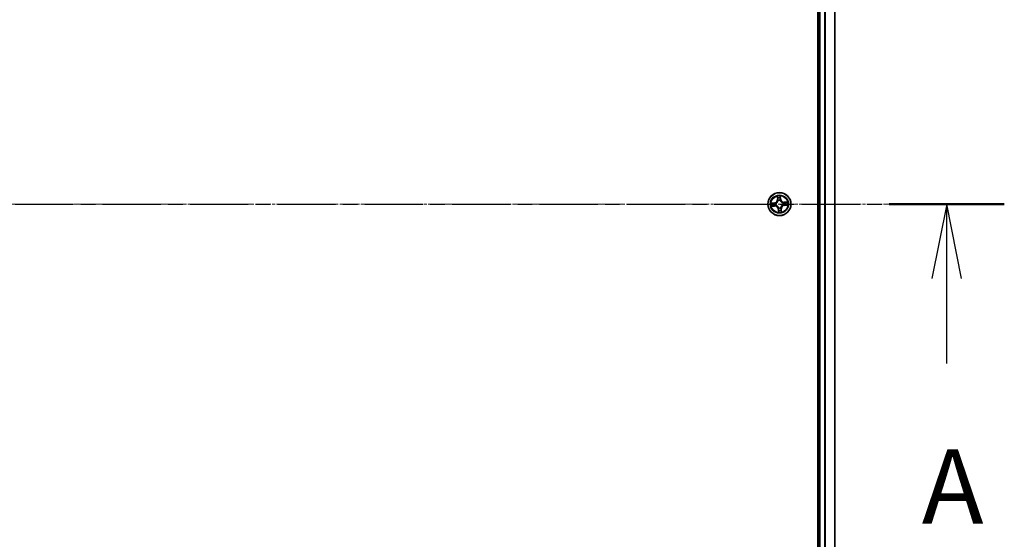
# Model space of a CAD drawing. Units: millimetres. Extents: x 7 to 8659, y 4 to 2112.
# Drawn here: x 1499 to 1747, y 1191 to 1322 of the extents above; entities that cross this region are included whole.
import ezdxf

# ---------------------------------------------------------------- set-up
doc = ezdxf.new("R2010")
doc.units = ezdxf.units.MM
doc.header["$LTSCALE"] = 0.5
doc.linetypes.add('CHAIN', pattern=[0.3543, 0.2362, -0.0295, 0.0591, -0.0295])
for name, color, linetype, lineweight in [('Centerline (ISO)', 131, 'Continuous', 18), ('Section Line (ISO)', 7, 'CHAIN', 25), ('Visible (ISO)', 7, 'Continuous', 35), ('Visible Narrow (ISO)', 7, 'Continuous', 25)]:
    doc.layers.add(name, color=color, linetype=linetype, lineweight=lineweight)
doc.styles.add('Note Text (TK)', font='MS PGothic.ttf')

# ---------------------------------------------------------------- blocks, each defined once
blk = doc.blocks.new('2dTransSection0')
at = {"layer": 'Section Line (ISO)', "linetype": 'CHAIN', "ltscale": 16.57268}
blk.add_line((150.604, 177.468), (219.065, 177.468), dxfattribs=at)
at = {"layer": 'Section Line (ISO)', "linetype": 'Continuous', "lineweight": 50}
blk.add_line((215.193, 177.468), (219.065, 177.468), dxfattribs=at)
at = {"layer": 'Section Line (ISO)', "linetype": 'Continuous'}
for p, q in [((217.129, 177.468), (216.629, 174.968)), ((217.129, 174.968), (217.129, 177.468)), ((217.629, 174.968), (217.129, 177.468)), ((217.129, 172.107), (217.129, 174.968))]:
    blk.add_line(p, q, dxfattribs=at)
at = {"layer": 'Section Line (ISO)', "insert": (216.293, 165.948), "char_height": 2.5, "attachment_point": 7, "style": 'Note Text (TK)'}
blk.add_mtext('A', dxfattribs=at)

msp = doc.modelspace()

# ---------------------------------------------------------------- linework, layer by layer
at = {"layer": 'Centerline (ISO)', "linetype": 'CHAIN', "ltscale": 23.990969}
msp.add_line((1257.5696, 1275.0119), (1720.6595, 1275.0119), dxfattribs=at)
at = {"layer": 'Visible (ISO)'}
for p, q in [((1700.0196, 1470.0119), (1700.0196, 1080.0119)), ((1700.3196, 1465.0119), (1700.3196, 1085.0119)), ((1704.3196, 1085.0119), (1704.3196, 1465.0119))]:
    msp.add_line(p, q, dxfattribs=at)
msp.add_circle((1690.3196, 1275.0119), 2.9, dxfattribs=at)
at = {"layer": 'Visible Narrow (ISO)'}
for p, q in [((1700.6196, 1085.0119), (1700.6196, 1465.0119)), ((1701.6791, 1465.0119), (1701.6791, 1085.0119)), ((1701.9095, 1085.0119), (1701.9095, 1465.0119)), ((1704.25, 1465.0119), (1704.25, 1085.0119)), ((1689.0504, 1275.3248), (1688.2739, 1275.2548)), ((1689.0548, 1275.2752), (1689.0504, 1275.3248)), ((1689.7836, 1277.001), (1689.8265, 1276.2226)), ((1689.8762, 1276.2253), (1689.8265, 1276.2226)), ((1689.8762, 1276.2253), (1689.8493, 1276.7147)), ((1689.8762, 1276.2253), (1689.9488, 1276.2293)), ((1690.0127, 1275.9083), (1690.0058, 1275.9285)), ((1690.4976, 1275.9642), (1690.4936, 1275.9433)), ((1690.5829, 1276.2766), (1690.5105, 1276.2701)), ((1690.5388, 1276.7648), (1690.5829, 1276.2766)), ((1690.6325, 1276.2811), (1690.5624, 1277.0576)), ((1690.5829, 1276.2766), (1690.6325, 1276.2811)), ((1691.216, 1275.3188), (1691.2361, 1275.3257)), ((1692.3087, 1275.5479), (1691.5302, 1275.505)), ((1691.533, 1275.4552), (1691.5302, 1275.505)), ((1691.533, 1275.4552), (1692.0224, 1275.4822)), ((1691.533, 1275.4552), (1691.537, 1275.3827)), ((1688.3304, 1274.4759), (1689.1089, 1274.5188)), ((1688.5667, 1275.2312), (1689.0548, 1275.2752)), ((1689.1062, 1274.5686), (1688.6168, 1274.5416)), ((1689.0548, 1275.2752), (1689.0614, 1275.2029)), ((1689.1062, 1274.5686), (1689.1022, 1274.6411)), ((1689.1062, 1274.5686), (1689.1089, 1274.5188)), ((1689.3673, 1275.1899), (1689.3882, 1275.186)), ((1689.4231, 1274.705), (1689.403, 1274.6981)), ((1690.0563, 1273.7472), (1690.0066, 1273.7427)), ((1690.0066, 1273.7427), (1690.0767, 1272.9662)), ((1690.0563, 1273.7472), (1690.1286, 1273.7537)), ((1690.1003, 1273.259), (1690.0563, 1273.7472)), ((1690.1416, 1274.0596), (1690.1455, 1274.0805)), ((1690.6264, 1274.1155), (1690.6333, 1274.0953)), ((1690.7629, 1273.7985), (1690.6904, 1273.7945)), ((1690.7629, 1273.7985), (1690.8126, 1273.8012)), ((1690.7629, 1273.7985), (1690.7899, 1273.3091)), ((1690.8555, 1273.0228), (1690.8126, 1273.8012)), ((1691.2719, 1274.8339), (1691.2509, 1274.8378)), ((1691.5843, 1274.7486), (1691.5778, 1274.8209)), ((1692.0724, 1274.7926), (1691.5843, 1274.7486)), ((1691.5843, 1274.7486), (1691.5888, 1274.699)), ((1691.5888, 1274.699), (1692.3653, 1274.769))]:
    msp.add_line(p, q, dxfattribs=at)
for radius in [2.8677, 2.3092, 2.1415]:
    msp.add_circle((1690.3196, 1275.0119), radius, dxfattribs=at)
for centre, radius, start, end in [((1688.9736, 1276.1755), 0.8542, 275.154692, 3.154692), ((1688.9736, 1276.1755), 0.904, 275.154692, 3.154692), ((1690.3196, 1275.0119), 2.0601, 83.229273, 105.08011), ((1690.3196, 1275.0119), 1.6122, 83.847171, 104.462213), ((1690.3196, 1275.0119), 0.9688, 79.412736, 108.896648), ((1690.3196, 1275.0119), 0.9475, 79.412736, 108.896648), ((1691.4832, 1276.3578), 0.904, 185.154692, 273.154692), ((1691.4832, 1276.3578), 0.8542, 185.154692, 273.154692), ((1690.3196, 1275.0119), 0.9475, 349.412736, 18.896648), ((1690.3196, 1275.0119), 0.9688, 349.412736, 18.896648), ((1690.3196, 1275.0119), 1.6122, 353.847171, 14.462213), ((1690.3196, 1275.0119), 2.0601, 353.229273, 15.08011), ((1690.3196, 1275.0119), 2.0601, 173.229273, 195.08011), ((1690.3196, 1275.0119), 1.6122, 173.847171, 194.462213), ((1689.1559, 1273.6659), 0.904, 5.154692, 93.154692), ((1689.1559, 1273.6659), 0.8542, 5.154692, 93.154692), ((1690.3196, 1275.0119), 0.9688, 169.412736, 198.896648), ((1690.3196, 1275.0119), 0.9475, 169.412736, 198.896648), ((1690.3196, 1275.0119), 2.0601, 263.229273, 285.08011), ((1690.3196, 1275.0119), 0.9688, 259.412736, 288.896648), ((1690.3196, 1275.0119), 0.9475, 259.412736, 288.896648), ((1690.3196, 1275.0119), 1.6122, 263.847171, 284.462213), ((1691.6655, 1273.8482), 0.904, 95.154692, 183.154692), ((1691.6655, 1273.8482), 0.8542, 95.154692, 183.154692)]:
    msp.add_arc(centre, radius, start, end, dxfattribs=at)
for centre, major_axis, ratio, start_param, end_param in [((1689.899, 1276.7174), (-0.0497, -0.0056), 0.54850665, 4.7835784, 6.17876057), ((1689.9281, 1276.5296), (-0.0487, -0.0115), 0.89574018, 4.73044269, 6.08586581), ((1689.9985, 1276.232), (-0.0487, -0.0115), 0.89572054, 4.73483766, 6.08588361), ((1690.0203, 1275.8861), (-0.0497, 0.0055), 0.87684642, 5.10328313, 6.10089396), ((1690.0203, 1275.8861), (-0.0487, 0.0114), 0.41070123, 4.96449783, 6.18744952), ((1690.4609, 1276.2656), (0.0498, -0.0044), 0.89572054, 0.1973017, 1.54834765), ((1690.4892, 1276.7603), (0.05, 0.0016), 0.54850665, 0.10442473, 1.4996069), ((1690.4876, 1276.5703), (0.0498, -0.0044), 0.89574018, 0.19731949, 1.55274262), ((1690.4893, 1275.9202), (0.0465, 0.0183), 0.41070123, 0.09573579, 1.31868747), ((1690.4893, 1275.9202), (0.0484, 0.0126), 0.87684641, 0.18229136, 1.17990219), ((1691.1938, 1275.3112), (0.0055, 0.0497), 0.87684642, 5.10328313, 6.10089396), ((1691.1938, 1275.3112), (0.0114, 0.0487), 0.41070123, 4.96449783, 6.18744952), ((1691.5397, 1275.333), (-0.0115, 0.0487), 0.89572054, 4.73483766, 6.08588361), ((1691.8373, 1275.4033), (-0.0115, 0.0487), 0.89574018, 4.73044269, 6.08586581), ((1692.0251, 1275.4325), (-0.0056, 0.0497), 0.54850665, 4.7835784, 6.17876057), ((1688.5712, 1275.1816), (-0.0016, 0.05), 0.54850665, 0.10442473, 1.4996069), ((1688.614, 1274.5913), (0.0056, -0.0497), 0.54850665, 4.7835784, 6.17876057), ((1688.7612, 1275.1799), (0.0044, 0.0498), 0.89574018, 0.19731949, 1.55274262), ((1688.8018, 1274.6205), (0.0115, -0.0487), 0.89574018, 4.73044269, 6.08586581), ((1689.0658, 1275.1533), (0.0044, 0.0498), 0.89572054, 0.1973017, 1.54834765), ((1689.0994, 1274.6908), (0.0115, -0.0487), 0.89572054, 4.73483766, 6.08588361), ((1689.4113, 1275.1817), (-0.0126, 0.0484), 0.87684641, 0.18229136, 1.17990219), ((1689.4113, 1275.1817), (-0.0183, 0.0465), 0.41070123, 0.09573579, 1.31868747), ((1689.4454, 1274.7126), (-0.0055, -0.0497), 0.87684642, 5.10328313, 6.10089396), ((1689.4454, 1274.7126), (-0.0114, -0.0487), 0.41070123, 4.96449783, 6.18744952), ((1690.1499, 1273.2635), (-0.05, -0.0016), 0.54850665, 0.10442473, 1.4996069), ((1690.1516, 1273.4535), (-0.0498, 0.0044), 0.89574018, 0.19731949, 1.55274262), ((1690.1498, 1274.1036), (-0.0484, -0.0126), 0.87684641, 0.18229136, 1.17990219), ((1690.1498, 1274.1036), (-0.0465, -0.0183), 0.41070123, 0.09573579, 1.31868747), ((1690.1782, 1273.7582), (-0.0498, 0.0044), 0.89572054, 0.1973017, 1.54834765), ((1690.6188, 1274.1377), (0.0487, -0.0114), 0.41070123, 4.96449783, 6.18744952), ((1690.6188, 1274.1377), (0.0497, -0.0055), 0.87684642, 5.10328313, 6.10089396), ((1690.6406, 1273.7918), (0.0487, 0.0115), 0.89572054, 4.73483766, 6.08588361), ((1690.711, 1273.4942), (0.0487, 0.0115), 0.89574018, 4.73044269, 6.08586581), ((1690.7401, 1273.3064), (0.0497, 0.0056), 0.54850665, 4.7835784, 6.17876057), ((1691.2278, 1274.8421), (0.0183, -0.0465), 0.41070123, 0.09573579, 1.31868747), ((1691.2278, 1274.8421), (0.0126, -0.0484), 0.87684641, 0.18229136, 1.17990219), ((1691.5733, 1274.8705), (-0.0044, -0.0498), 0.89572054, 0.1973017, 1.54834765), ((1691.8779, 1274.8439), (-0.0044, -0.0498), 0.89574018, 0.19731949, 1.55274262), ((1692.068, 1274.8422), (0.0016, -0.05), 0.54850665, 0.10442473, 1.4996069)]:
    msp.add_ellipse(centre, major_axis=major_axis, ratio=ratio, start_param=start_param, end_param=end_param, dxfattribs=at)
for points, knots in [([(1689.3882, 1275.186), (1689.4037, 1275.1923), (1689.4191, 1275.199), (1689.5122, 1275.2424), (1689.5881, 1275.2897), (1689.7041, 1275.3862), (1689.7468, 1275.4281), (1689.7859, 1275.4733), (1689.825, 1275.5185), (1689.8602, 1275.5669), (1689.939, 1275.6956), (1689.9748, 1275.7775), (1690.0043, 1275.8759), (1690.0087, 1275.8921), (1690.0127, 1275.9083)], [-0.174866013, -0.174866013, -0.174866013, -0.174866013, -0.16940495, -0.16940495, -0.141674077, -0.141674077, -0.124342281, -0.124342281, -0.124342281, -0.107010485, -0.107010485, -0.079279611, -0.079279611, -0.073818549, -0.073818549, -0.073818549, -0.073818549]), ([(1689.9723, 1275.8994), (1689.9687, 1275.884), (1689.9647, 1275.8686), (1689.9382, 1275.7752), (1689.9059, 1275.6977), (1689.8342, 1275.5772), (1689.802, 1275.5322), (1689.766, 1275.4905), (1689.7299, 1275.4488), (1689.6901, 1275.4104), (1689.5812, 1275.3221), (1689.5092, 1275.2789), (1689.4206, 1275.2392), (1689.4059, 1275.233), (1689.3912, 1275.2273)], [0.073818549, 0.073818549, 0.073818549, 0.073818549, 0.079279611, 0.079279611, 0.107010485, 0.107010485, 0.124342281, 0.124342281, 0.124342281, 0.141674077, 0.141674077, 0.16940495, 0.16940495, 0.174866013, 0.174866013, 0.174866013, 0.174866013]), ([(1689.8924, 1276.7442), (1689.8909, 1276.7592), (1689.8877, 1276.7745), (1689.8763, 1276.8147), (1689.8663, 1276.8397), (1689.8447, 1276.8869), (1689.8334, 1276.9092), (1689.8092, 1276.9547), (1689.7964, 1276.978), (1689.7836, 1277.001)], [0, 0, 0, 0, 0.0059340385, 0.0059340385, 0.0154285, 0.0154285, 0.0237449879, 0.0237449879, 0.0323943032, 0.0323943032, 0.0323943032, 0.0323943032]), ([(1689.7836, 1277.001), (1689.791, 1276.9752), (1689.7985, 1276.9491), (1689.8126, 1276.8981), (1689.8193, 1276.8732), (1689.8321, 1276.8204), (1689.8382, 1276.7926), (1689.8456, 1276.748), (1689.8479, 1276.7311), (1689.8493, 1276.7147)], [-0.0323943032, -0.0323943032, -0.0323943032, -0.0323943032, -0.0237449879, -0.0237449879, -0.0154285, -0.0154285, -0.0059340385, -0.0059340385, 0, 0, 0, 0]), ([(1689.8493, 1276.7147), (1689.8538, 1276.6746), (1689.8586, 1276.638), (1689.8684, 1276.5746), (1689.8734, 1276.5478), (1689.8784, 1276.5269)], [0, 0, 0, 0, 0.014491423, 0.014491423, 0.0289828459, 0.0289828459, 0.0289828459, 0.0289828459]), ([(1689.8784, 1276.5269), (1689.8901, 1276.4773), (1689.9018, 1276.4277), (1689.9253, 1276.3285), (1689.937, 1276.2789), (1689.9488, 1276.2293)], [0, 0, 0, 0, 0.0343899271, 0.0343899271, 0.0687798542, 0.0687798542, 0.0687798542, 0.0687798542]), ([(1689.9169, 1276.573), (1689.9125, 1276.592), (1689.9081, 1276.6164), (1689.8999, 1276.6742), (1689.896, 1276.7076), (1689.8924, 1276.7442)], [-0.0289828459, -0.0289828459, -0.0289828459, -0.0289828459, -0.014491423, -0.014491423, 0, 0, 0, 0]), ([(1689.9871, 1276.2754), (1689.9754, 1276.325), (1689.9637, 1276.3746), (1689.9403, 1276.4738), (1689.9286, 1276.5234), (1689.9169, 1276.573)], [-0.0687798542, -0.0687798542, -0.0687798542, -0.0687798542, -0.0343899271, -0.0343899271, 0, 0, 0, 0]), ([(1689.9488, 1276.2293), (1689.9653, 1276.1619), (1689.975, 1276.0928), (1689.9779, 1275.9815), (1689.9766, 1275.941), (1689.9723, 1275.8994)], [0, 0, 0, 0, 0.0491206273, 0.0491206273, 0.0764653604, 0.0764653604, 0.0764653604, 0.0764653604]), ([(1690.0058, 1275.9285), (1690.0115, 1275.9723), (1690.0138, 1276.0149), (1690.0129, 1276.1318), (1690.0038, 1276.2045), (1689.9871, 1276.2754)], [-0.0764653604, -0.0764653604, -0.0764653604, -0.0764653604, -0.0491206273, -0.0491206273, 0, 0, 0, 0]), ([(1690.4659, 1276.3101), (1690.4597, 1276.2376), (1690.4611, 1276.1644), (1690.4772, 1276.0486), (1690.4856, 1276.0068), (1690.4976, 1275.9642)], [-0.0982412545, -0.0982412545, -0.0982412545, -0.0982412545, -0.0491206273, -0.0491206273, -0.0217758941, -0.0217758941, -0.0217758941, -0.0217758941]), ([(1690.4924, 1276.6148), (1690.4879, 1276.564), (1690.4835, 1276.5132), (1690.4747, 1276.4117), (1690.4703, 1276.3609), (1690.4659, 1276.3101)], [-0.0687798542, -0.0687798542, -0.0687798542, -0.0687798542, -0.0343899271, -0.0343899271, 0, 0, 0, 0]), ([(1690.5624, 1277.0576), (1690.5511, 1277.0276), (1690.5397, 1276.9972), (1690.516, 1276.9288), (1690.5043, 1276.8911), (1690.4932, 1276.8315), (1690.4909, 1276.8091), (1690.4919, 1276.7878)], [-0.0003383294, -0.0003383294, -0.0003383294, -0.0003383294, 0.0102009359, 0.0102009359, 0.0236501899, 0.0236501899, 0.0320559737, 0.0320559737, 0.0320559737, 0.0320559737]), ([(1690.4919, 1276.7878), (1690.4936, 1276.7512), (1690.4946, 1276.7179), (1690.4948, 1276.6594), (1690.494, 1276.6344), (1690.4924, 1276.6148)], [-0.0289828459, -0.0289828459, -0.0289828459, -0.0289828459, -0.0145850634, -0.0145850634, 0, 0, 0, 0]), ([(1690.4936, 1275.9433), (1690.4999, 1275.9278), (1690.5067, 1275.9124), (1690.5501, 1275.8193), (1690.5974, 1275.7434), (1690.6939, 1275.6274), (1690.7357, 1275.5847), (1690.781, 1275.5456), (1690.8262, 1275.5065), (1690.8745, 1275.4712), (1691.0032, 1275.3925), (1691.0851, 1275.3566), (1691.1835, 1275.3272), (1691.1998, 1275.3228), (1691.216, 1275.3188)], [-0.174866013, -0.174866013, -0.174866013, -0.174866013, -0.16940495, -0.16940495, -0.141674077, -0.141674077, -0.124342281, -0.124342281, -0.124342281, -0.107010485, -0.107010485, -0.079279611, -0.079279611, -0.073818549, -0.073818549, -0.073818549, -0.073818549]), ([(1690.5349, 1275.9403), (1690.5247, 1275.9808), (1690.5175, 1276.0207), (1690.5044, 1276.1312), (1690.5039, 1276.201), (1690.5105, 1276.2701)], [0.0217758941, 0.0217758941, 0.0217758941, 0.0217758941, 0.0491206273, 0.0491206273, 0.0982412545, 0.0982412545, 0.0982412545, 0.0982412545]), ([(1690.5105, 1276.2701), (1690.515, 1276.3209), (1690.5194, 1276.3716), (1690.5283, 1276.4732), (1690.5327, 1276.524), (1690.5372, 1276.5747)], [0, 0, 0, 0, 0.0343899271, 0.0343899271, 0.0687798542, 0.0687798542, 0.0687798542, 0.0687798542]), ([(1691.207, 1275.3592), (1691.1916, 1275.3627), (1691.1762, 1275.3667), (1691.0828, 1275.3932), (1691.0053, 1275.4256), (1690.8848, 1275.4972), (1690.8399, 1275.5294), (1690.7982, 1275.5655), (1690.7565, 1275.6016), (1690.7181, 1275.6414), (1690.6298, 1275.7502), (1690.5866, 1275.8223), (1690.5469, 1275.9108), (1690.5407, 1275.9255), (1690.5349, 1275.9403)], [0.073818549, 0.073818549, 0.073818549, 0.073818549, 0.079279611, 0.079279611, 0.107010485, 0.107010485, 0.124342281, 0.124342281, 0.124342281, 0.141674077, 0.141674077, 0.16940495, 0.16940495, 0.174866013, 0.174866013, 0.174866013, 0.174866013]), ([(1690.5372, 1276.5747), (1690.539, 1276.5963), (1690.5401, 1276.6237), (1690.5407, 1276.688), (1690.5401, 1276.7247), (1690.5388, 1276.7648)], [0, 0, 0, 0, 0.0145850634, 0.0145850634, 0.0289828459, 0.0289828459, 0.0289828459, 0.0289828459]), ([(1690.5388, 1276.7648), (1690.5374, 1276.7881), (1690.5376, 1276.8126), (1690.5405, 1276.8774), (1690.5447, 1276.9182), (1690.5536, 1276.9923), (1690.558, 1277.0251), (1690.5624, 1277.0576)], [-0.0320559737, -0.0320559737, -0.0320559737, -0.0320559737, -0.0236501899, -0.0236501899, -0.0102009359, -0.0102009359, 0.0003383294, 0.0003383294, 0.0003383294, 0.0003383294]), ([(1691.537, 1275.3827), (1691.4696, 1275.3661), (1691.4004, 1275.3565), (1691.2892, 1275.3536), (1691.2487, 1275.3549), (1691.207, 1275.3592)], [0, 0, 0, 0, 0.0491206273, 0.0491206273, 0.0764653604, 0.0764653604, 0.0764653604, 0.0764653604]), ([(1691.2361, 1275.3257), (1691.28, 1275.32), (1691.3226, 1275.3177), (1691.4395, 1275.3185), (1691.5122, 1275.3277), (1691.583, 1275.3444)], [-0.0764653604, -0.0764653604, -0.0764653604, -0.0764653604, -0.0491206273, -0.0491206273, 0, 0, 0, 0]), ([(1691.8345, 1275.4531), (1691.7849, 1275.4413), (1691.7354, 1275.4296), (1691.6362, 1275.4062), (1691.5866, 1275.3944), (1691.537, 1275.3827)], [0, 0, 0, 0, 0.0343899271, 0.0343899271, 0.0687798542, 0.0687798542, 0.0687798542, 0.0687798542]), ([(1691.583, 1275.3444), (1691.6326, 1275.356), (1691.6822, 1275.3677), (1691.7814, 1275.3911), (1691.8311, 1275.4028), (1691.8807, 1275.4145)], [-0.0687798542, -0.0687798542, -0.0687798542, -0.0687798542, -0.0343899271, -0.0343899271, 0, 0, 0, 0]), ([(1692.0224, 1275.4822), (1691.9822, 1275.4777), (1691.9456, 1275.4729), (1691.8822, 1275.463), (1691.8554, 1275.458), (1691.8345, 1275.4531)], [0, 0, 0, 0, 0.014491423, 0.014491423, 0.0289828459, 0.0289828459, 0.0289828459, 0.0289828459]), ([(1691.8807, 1275.4145), (1691.8997, 1275.419), (1691.9241, 1275.4233), (1691.9819, 1275.4316), (1692.0153, 1275.4355), (1692.0519, 1275.4391)], [-0.0289828459, -0.0289828459, -0.0289828459, -0.0289828459, -0.014491423, -0.014491423, 0, 0, 0, 0]), ([(1692.3087, 1275.5479), (1692.2828, 1275.5404), (1692.2568, 1275.5329), (1692.2058, 1275.5188), (1692.1808, 1275.5122), (1692.1281, 1275.4994), (1692.1003, 1275.4933), (1692.0557, 1275.4858), (1692.0388, 1275.4836), (1692.0224, 1275.4822)], [-0.0323943032, -0.0323943032, -0.0323943032, -0.0323943032, -0.0237449879, -0.0237449879, -0.0154285, -0.0154285, -0.0059340385, -0.0059340385, 0, 0, 0, 0]), ([(1692.0519, 1275.4391), (1692.0669, 1275.4405), (1692.0822, 1275.4437), (1692.1224, 1275.4552), (1692.1474, 1275.4652), (1692.1946, 1275.4868), (1692.2169, 1275.4981), (1692.2624, 1275.5222), (1692.2856, 1275.5351), (1692.3087, 1275.5479)], [0, 0, 0, 0, 0.0059340385, 0.0059340385, 0.0154285, 0.0154285, 0.0237449879, 0.0237449879, 0.0323943032, 0.0323943032, 0.0323943032, 0.0323943032]), ([(1688.5667, 1275.2312), (1688.5433, 1275.2297), (1688.5189, 1275.2299), (1688.454, 1275.2329), (1688.4132, 1275.237), (1688.3391, 1275.2459), (1688.3063, 1275.2504), (1688.2739, 1275.2548)], [-0.0320559737, -0.0320559737, -0.0320559737, -0.0320559737, -0.0236501899, -0.0236501899, -0.0102009359, -0.0102009359, 0.0003383294, 0.0003383294, 0.0003383294, 0.0003383294]), ([(1688.2739, 1275.2548), (1688.3039, 1275.2435), (1688.3342, 1275.232), (1688.4027, 1275.2083), (1688.4404, 1275.1967), (1688.4999, 1275.1856), (1688.5224, 1275.1832), (1688.5437, 1275.1842)], [-0.0003383294, -0.0003383294, -0.0003383294, -0.0003383294, 0.0102009359, 0.0102009359, 0.0236501899, 0.0236501899, 0.0320559737, 0.0320559737, 0.0320559737, 0.0320559737]), ([(1688.5873, 1274.5847), (1688.5723, 1274.5833), (1688.557, 1274.5801), (1688.5167, 1274.5686), (1688.4918, 1274.5586), (1688.4445, 1274.537), (1688.4223, 1274.5257), (1688.3767, 1274.5016), (1688.3535, 1274.4887), (1688.3304, 1274.4759)], [0, 0, 0, 0, 0.0059340385, 0.0059340385, 0.0154285, 0.0154285, 0.0237449879, 0.0237449879, 0.0323943032, 0.0323943032, 0.0323943032, 0.0323943032]), ([(1688.3304, 1274.4759), (1688.3563, 1274.4834), (1688.3823, 1274.4909), (1688.4334, 1274.505), (1688.4583, 1274.5116), (1688.5111, 1274.5244), (1688.5389, 1274.5305), (1688.5834, 1274.538), (1688.6003, 1274.5402), (1688.6168, 1274.5416)], [-0.0323943032, -0.0323943032, -0.0323943032, -0.0323943032, -0.0237449879, -0.0237449879, -0.0154285, -0.0154285, -0.0059340385, -0.0059340385, 0, 0, 0, 0]), ([(1688.5437, 1275.1842), (1688.5802, 1275.186), (1688.6136, 1275.1869), (1688.6721, 1275.1871), (1688.6971, 1275.1864), (1688.7167, 1275.1847)], [-0.0289828459, -0.0289828459, -0.0289828459, -0.0289828459, -0.0145850634, -0.0145850634, 0, 0, 0, 0]), ([(1688.7567, 1275.2295), (1688.7352, 1275.2314), (1688.7077, 1275.2325), (1688.6435, 1275.233), (1688.6068, 1275.2325), (1688.5667, 1275.2312)], [0, 0, 0, 0, 0.0145850634, 0.0145850634, 0.0289828459, 0.0289828459, 0.0289828459, 0.0289828459]), ([(1688.7585, 1274.6093), (1688.7395, 1274.6048), (1688.715, 1274.6005), (1688.6572, 1274.5922), (1688.6239, 1274.5883), (1688.5873, 1274.5847)], [-0.0289828459, -0.0289828459, -0.0289828459, -0.0289828459, -0.014491423, -0.014491423, 0, 0, 0, 0]), ([(1688.6168, 1274.5416), (1688.6569, 1274.5461), (1688.6935, 1274.5509), (1688.7569, 1274.5608), (1688.7837, 1274.5658), (1688.8046, 1274.5707)], [0, 0, 0, 0, 0.014491423, 0.014491423, 0.0289828459, 0.0289828459, 0.0289828459, 0.0289828459]), ([(1688.7167, 1275.1847), (1688.7674, 1275.1803), (1688.8182, 1275.1759), (1688.9198, 1275.1671), (1688.9705, 1275.1627), (1689.0213, 1275.1583)], [-0.0687798542, -0.0687798542, -0.0687798542, -0.0687798542, -0.0343899271, -0.0343899271, 0, 0, 0, 0]), ([(1689.0614, 1275.2029), (1689.0106, 1275.2073), (1688.9598, 1275.2117), (1688.8583, 1275.2206), (1688.8075, 1275.2251), (1688.7567, 1275.2295)], [0, 0, 0, 0, 0.0343899271, 0.0343899271, 0.0687798542, 0.0687798542, 0.0687798542, 0.0687798542]), ([(1689.0561, 1274.6794), (1689.0065, 1274.6678), (1688.9569, 1274.6561), (1688.8577, 1274.6327), (1688.8081, 1274.621), (1688.7585, 1274.6093)], [-0.0687798542, -0.0687798542, -0.0687798542, -0.0687798542, -0.0343899271, -0.0343899271, 0, 0, 0, 0]), ([(1688.8046, 1274.5707), (1688.8542, 1274.5825), (1688.9038, 1274.5942), (1689.003, 1274.6176), (1689.0526, 1274.6294), (1689.1022, 1274.6411)], [0, 0, 0, 0, 0.0343899271, 0.0343899271, 0.0687798542, 0.0687798542, 0.0687798542, 0.0687798542]), ([(1689.0213, 1275.1583), (1689.0939, 1275.152), (1689.1671, 1275.1535), (1689.2829, 1275.1695), (1689.3247, 1275.178), (1689.3673, 1275.1899)], [-0.0982412545, -0.0982412545, -0.0982412545, -0.0982412545, -0.0491206273, -0.0491206273, -0.0217758941, -0.0217758941, -0.0217758941, -0.0217758941]), ([(1689.403, 1274.6981), (1689.3591, 1274.7038), (1689.3166, 1274.7061), (1689.1996, 1274.7053), (1689.127, 1274.6961), (1689.0561, 1274.6794)], [-0.0764653604, -0.0764653604, -0.0764653604, -0.0764653604, -0.0491206273, -0.0491206273, 0, 0, 0, 0]), ([(1689.3912, 1275.2273), (1689.3506, 1275.217), (1689.3107, 1275.2098), (1689.2003, 1275.1967), (1689.1304, 1275.1962), (1689.0614, 1275.2029)], [0.0217758941, 0.0217758941, 0.0217758941, 0.0217758941, 0.0491206273, 0.0491206273, 0.0982412545, 0.0982412545, 0.0982412545, 0.0982412545]), ([(1689.1022, 1274.6411), (1689.1695, 1274.6577), (1689.2387, 1274.6673), (1689.3499, 1274.6702), (1689.3904, 1274.6689), (1689.4321, 1274.6646)], [0, 0, 0, 0, 0.0491206273, 0.0491206273, 0.0764653604, 0.0764653604, 0.0764653604, 0.0764653604]), ([(1690.1455, 1274.0805), (1690.1392, 1274.096), (1690.1325, 1274.1114), (1690.0891, 1274.2045), (1690.0418, 1274.2804), (1689.9452, 1274.3964), (1689.9034, 1274.4391), (1689.8582, 1274.4782), (1689.813, 1274.5173), (1689.7646, 1274.5526), (1689.6359, 1274.6313), (1689.554, 1274.6672), (1689.4556, 1274.6966), (1689.4394, 1274.701), (1689.4231, 1274.705)], [-0.174866013, -0.174866013, -0.174866013, -0.174866013, -0.16940495, -0.16940495, -0.141674077, -0.141674077, -0.124342281, -0.124342281, -0.124342281, -0.107010485, -0.107010485, -0.079279611, -0.079279611, -0.073818549, -0.073818549, -0.073818549, -0.073818549]), ([(1689.4321, 1274.6646), (1689.4475, 1274.6611), (1689.4629, 1274.6571), (1689.5563, 1274.6306), (1689.6338, 1274.5982), (1689.7543, 1274.5266), (1689.7992, 1274.4944), (1689.841, 1274.4583), (1689.8827, 1274.4222), (1689.921, 1274.3824), (1690.0093, 1274.2736), (1690.0525, 1274.2015), (1690.0923, 1274.113), (1690.0984, 1274.0983), (1690.1042, 1274.0835)], [0.073818549, 0.073818549, 0.073818549, 0.073818549, 0.079279611, 0.079279611, 0.107010485, 0.107010485, 0.124342281, 0.124342281, 0.124342281, 0.141674077, 0.141674077, 0.16940495, 0.16940495, 0.174866013, 0.174866013, 0.174866013, 0.174866013]), ([(1690.1003, 1273.259), (1690.1017, 1273.2357), (1690.1015, 1273.2112), (1690.0986, 1273.1464), (1690.0945, 1273.1056), (1690.0855, 1273.0315), (1690.0811, 1272.9987), (1690.0767, 1272.9662)], [-0.0320559737, -0.0320559737, -0.0320559737, -0.0320559737, -0.0236501899, -0.0236501899, -0.0102009359, -0.0102009359, 0.0003383294, 0.0003383294, 0.0003383294, 0.0003383294]), ([(1690.0767, 1272.9662), (1690.088, 1272.9962), (1690.0995, 1273.0266), (1690.1232, 1273.095), (1690.1348, 1273.1327), (1690.1459, 1273.1923), (1690.1482, 1273.2147), (1690.1472, 1273.236)], [-0.0003383294, -0.0003383294, -0.0003383294, -0.0003383294, 0.0102009359, 0.0102009359, 0.0236501899, 0.0236501899, 0.0320559737, 0.0320559737, 0.0320559737, 0.0320559737]), ([(1690.102, 1273.4491), (1690.1001, 1273.4275), (1690.099, 1273.4001), (1690.0984, 1273.3358), (1690.099, 1273.2991), (1690.1003, 1273.259)], [0, 0, 0, 0, 0.0145850634, 0.0145850634, 0.0289828459, 0.0289828459, 0.0289828459, 0.0289828459]), ([(1690.1286, 1273.7537), (1690.1242, 1273.7029), (1690.1197, 1273.6521), (1690.1108, 1273.5506), (1690.1064, 1273.4998), (1690.102, 1273.4491)], [0, 0, 0, 0, 0.0343899271, 0.0343899271, 0.0687798542, 0.0687798542, 0.0687798542, 0.0687798542]), ([(1690.1042, 1274.0835), (1690.1144, 1274.043), (1690.1216, 1274.0031), (1690.1348, 1273.8926), (1690.1353, 1273.8228), (1690.1286, 1273.7537)], [0.0217758941, 0.0217758941, 0.0217758941, 0.0217758941, 0.0491206273, 0.0491206273, 0.0982412545, 0.0982412545, 0.0982412545, 0.0982412545]), ([(1690.1732, 1273.7137), (1690.1795, 1273.7862), (1690.178, 1273.8594), (1690.162, 1273.9752), (1690.1535, 1274.017), (1690.1416, 1274.0596)], [-0.0982412545, -0.0982412545, -0.0982412545, -0.0982412545, -0.0491206273, -0.0491206273, -0.0217758941, -0.0217758941, -0.0217758941, -0.0217758941]), ([(1690.1472, 1273.236), (1690.1455, 1273.2726), (1690.1445, 1273.3059), (1690.1443, 1273.3644), (1690.1451, 1273.3894), (1690.1468, 1273.409)], [-0.0289828459, -0.0289828459, -0.0289828459, -0.0289828459, -0.0145850634, -0.0145850634, 0, 0, 0, 0]), ([(1690.1468, 1273.409), (1690.1512, 1273.4598), (1690.1556, 1273.5106), (1690.1644, 1273.6121), (1690.1688, 1273.6629), (1690.1732, 1273.7137)], [-0.0687798542, -0.0687798542, -0.0687798542, -0.0687798542, -0.0343899271, -0.0343899271, 0, 0, 0, 0]), ([(1690.6333, 1274.0953), (1690.6277, 1274.0515), (1690.6253, 1274.0089), (1690.6262, 1273.892), (1690.6353, 1273.8193), (1690.652, 1273.7484)], [-0.0764653604, -0.0764653604, -0.0764653604, -0.0764653604, -0.0491206273, -0.0491206273, 0, 0, 0, 0]), ([(1691.2509, 1274.8378), (1691.2354, 1274.8315), (1691.22, 1274.8248), (1691.1269, 1274.7814), (1691.051, 1274.7341), (1690.9351, 1274.6376), (1690.8923, 1274.5957), (1690.8532, 1274.5505), (1690.8141, 1274.5053), (1690.7789, 1274.4569), (1690.7002, 1274.3282), (1690.6643, 1274.2463), (1690.6348, 1274.1479), (1690.6304, 1274.1317), (1690.6264, 1274.1155)], [-0.174866013, -0.174866013, -0.174866013, -0.174866013, -0.16940495, -0.16940495, -0.141674077, -0.141674077, -0.124342281, -0.124342281, -0.124342281, -0.107010485, -0.107010485, -0.079279611, -0.079279611, -0.073818549, -0.073818549, -0.073818549, -0.073818549]), ([(1690.652, 1273.7484), (1690.6637, 1273.6988), (1690.6754, 1273.6492), (1690.6988, 1273.55), (1690.7105, 1273.5004), (1690.7222, 1273.4508)], [-0.0687798542, -0.0687798542, -0.0687798542, -0.0687798542, -0.0343899271, -0.0343899271, 0, 0, 0, 0]), ([(1690.6904, 1273.7945), (1690.6738, 1273.8619), (1690.6642, 1273.931), (1690.6612, 1274.0423), (1690.6626, 1274.0828), (1690.6668, 1274.1244)], [0, 0, 0, 0, 0.0491206273, 0.0491206273, 0.0764653604, 0.0764653604, 0.0764653604, 0.0764653604]), ([(1690.6668, 1274.1244), (1690.6704, 1274.1398), (1690.6744, 1274.1552), (1690.7009, 1274.2486), (1690.7332, 1274.3261), (1690.8049, 1274.4466), (1690.8371, 1274.4916), (1690.8732, 1274.5333), (1690.9092, 1274.575), (1690.949, 1274.6134), (1691.0579, 1274.7017), (1691.1299, 1274.7449), (1691.2185, 1274.7846), (1691.2332, 1274.7908), (1691.2479, 1274.7965)], [0.073818549, 0.073818549, 0.073818549, 0.073818549, 0.079279611, 0.079279611, 0.107010485, 0.107010485, 0.124342281, 0.124342281, 0.124342281, 0.141674077, 0.141674077, 0.16940495, 0.16940495, 0.174866013, 0.174866013, 0.174866013, 0.174866013]), ([(1690.7607, 1273.4969), (1690.749, 1273.5465), (1690.7373, 1273.5961), (1690.7138, 1273.6953), (1690.7021, 1273.7449), (1690.6904, 1273.7945)], [0, 0, 0, 0, 0.0343899271, 0.0343899271, 0.0687798542, 0.0687798542, 0.0687798542, 0.0687798542]), ([(1690.7222, 1273.4508), (1690.7266, 1273.4318), (1690.731, 1273.4074), (1690.7392, 1273.3496), (1690.7432, 1273.3162), (1690.7467, 1273.2796)], [-0.0289828459, -0.0289828459, -0.0289828459, -0.0289828459, -0.014491423, -0.014491423, 0, 0, 0, 0]), ([(1690.7467, 1273.2796), (1690.7482, 1273.2646), (1690.7514, 1273.2493), (1690.7629, 1273.2091), (1690.7729, 1273.1841), (1690.7944, 1273.1369), (1690.8058, 1273.1146), (1690.8299, 1273.0691), (1690.8428, 1273.0458), (1690.8555, 1273.0228)], [0, 0, 0, 0, 0.0059340385, 0.0059340385, 0.0154285, 0.0154285, 0.0237449879, 0.0237449879, 0.0323943032, 0.0323943032, 0.0323943032, 0.0323943032]), ([(1690.7899, 1273.3091), (1690.7853, 1273.3492), (1690.7805, 1273.3858), (1690.7707, 1273.4492), (1690.7657, 1273.476), (1690.7607, 1273.4969)], [0, 0, 0, 0, 0.014491423, 0.014491423, 0.0289828459, 0.0289828459, 0.0289828459, 0.0289828459]), ([(1690.8555, 1273.0228), (1690.8481, 1273.0486), (1690.8406, 1273.0747), (1690.8265, 1273.1257), (1690.8199, 1273.1506), (1690.807, 1273.2034), (1690.801, 1273.2312), (1690.7935, 1273.2758), (1690.7912, 1273.2927), (1690.7899, 1273.3091)], [-0.0323943032, -0.0323943032, -0.0323943032, -0.0323943032, -0.0237449879, -0.0237449879, -0.0154285, -0.0154285, -0.0059340385, -0.0059340385, 0, 0, 0, 0]), ([(1691.2479, 1274.7965), (1691.2885, 1274.8068), (1691.3284, 1274.814), (1691.4389, 1274.8271), (1691.5087, 1274.8276), (1691.5778, 1274.8209)], [0.0217758941, 0.0217758941, 0.0217758941, 0.0217758941, 0.0491206273, 0.0491206273, 0.0982412545, 0.0982412545, 0.0982412545, 0.0982412545]), ([(1691.6178, 1274.8655), (1691.5453, 1274.8718), (1691.472, 1274.8703), (1691.3562, 1274.8543), (1691.3144, 1274.8458), (1691.2719, 1274.8339)], [-0.0982412545, -0.0982412545, -0.0982412545, -0.0982412545, -0.0491206273, -0.0491206273, -0.0217758941, -0.0217758941, -0.0217758941, -0.0217758941]), ([(1691.5778, 1274.8209), (1691.6285, 1274.8165), (1691.6793, 1274.8121), (1691.7809, 1274.8032), (1691.8316, 1274.7987), (1691.8824, 1274.7943)], [0, 0, 0, 0, 0.0343899271, 0.0343899271, 0.0687798542, 0.0687798542, 0.0687798542, 0.0687798542]), ([(1691.9225, 1274.8391), (1691.8717, 1274.8435), (1691.8209, 1274.8479), (1691.7194, 1274.8567), (1691.6686, 1274.8611), (1691.6178, 1274.8655)], [-0.0687798542, -0.0687798542, -0.0687798542, -0.0687798542, -0.0343899271, -0.0343899271, 0, 0, 0, 0]), ([(1691.8824, 1274.7943), (1691.9039, 1274.7924), (1691.9314, 1274.7913), (1691.9957, 1274.7908), (1692.0323, 1274.7913), (1692.0724, 1274.7926)], [0, 0, 0, 0, 0.0145850634, 0.0145850634, 0.0289828459, 0.0289828459, 0.0289828459, 0.0289828459]), ([(1692.0954, 1274.8396), (1692.0589, 1274.8378), (1692.0255, 1274.8369), (1691.967, 1274.8367), (1691.942, 1274.8374), (1691.9225, 1274.8391)], [-0.0289828459, -0.0289828459, -0.0289828459, -0.0289828459, -0.0145850634, -0.0145850634, 0, 0, 0, 0]), ([(1692.0724, 1274.7926), (1692.0958, 1274.7941), (1692.1203, 1274.7939), (1692.1851, 1274.7909), (1692.2259, 1274.7868), (1692.3, 1274.7779), (1692.3328, 1274.7734), (1692.3653, 1274.769)], [-0.0320559737, -0.0320559737, -0.0320559737, -0.0320559737, -0.0236501899, -0.0236501899, -0.0102009359, -0.0102009359, 0.0003383294, 0.0003383294, 0.0003383294, 0.0003383294]), ([(1692.3653, 1274.769), (1692.3352, 1274.7803), (1692.3049, 1274.7918), (1692.2364, 1274.8155), (1692.1988, 1274.8271), (1692.1392, 1274.8382), (1692.1167, 1274.8406), (1692.0954, 1274.8396)], [-0.0003383294, -0.0003383294, -0.0003383294, -0.0003383294, 0.0102009359, 0.0102009359, 0.0236501899, 0.0236501899, 0.0320559737, 0.0320559737, 0.0320559737, 0.0320559737])]:
    msp.add_open_spline(points, degree=3, knots=knots, dxfattribs=at)

# ---------------------------------------------------------------- block references
at = {"layer": 'Section Line (ISO)', "xscale": 7.5, "yscale": 7.5, "zscale": 7.5}
msp.add_blockref('2dTransSection0', (104, -56), dxfattribs=at)

doc.saveas('drawing.dxf')
